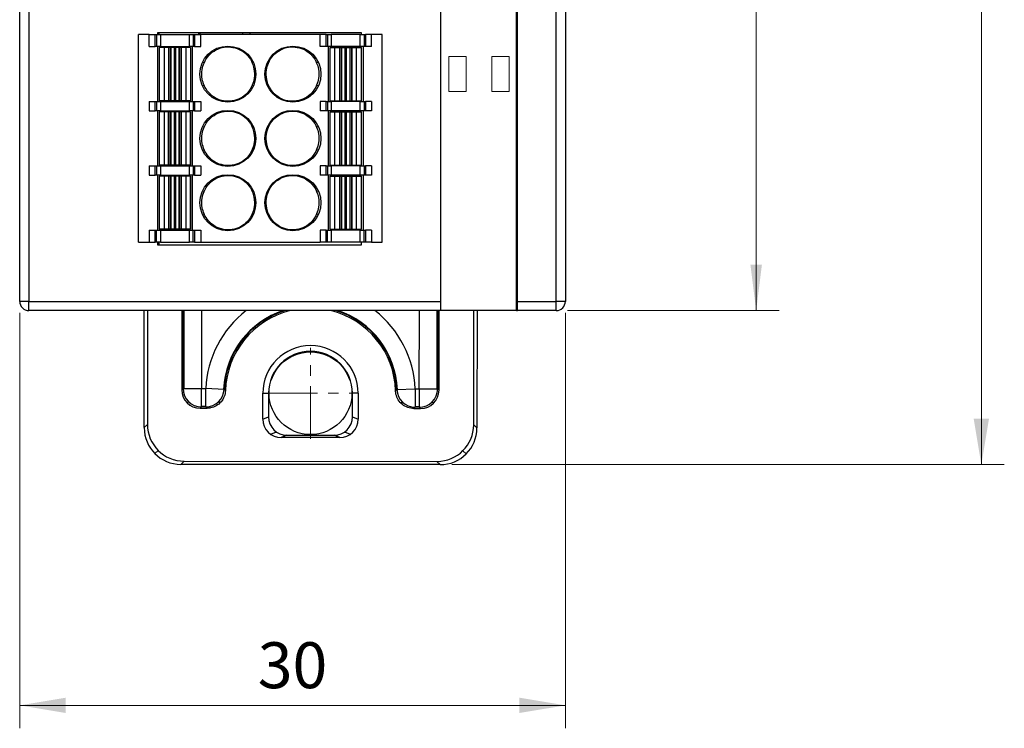
# Model space of a CAD drawing. Units: millimetres. Extents: x 1537 to 2908, y 3850 to 4375.
# Drawn here: x 1952 to 2005, y 4066 to 4105 of the extents above; entities that cross this region are included whole.
import ezdxf

# ---------------------------------------------------------------- set-up
doc = ezdxf.new("R2010")
doc.units = ezdxf.units.MM
doc.linetypes.add('CENTER', pattern=[2, 1.25, -0.25, 0.25, -0.25])
doc.layers.get('0').update_dxf_attribs({"lineweight": 18})
for name, color, linetype, lineweight in [('center', 1, 'CENTER', 9), ('DWG', 7, 'Continuous', 30), ('MECHANICAL1', 6, 'Continuous', 18), ('尺寸线层', 3, 'Continuous', 18)]:
    doc.layers.add(name, color=color, linetype=linetype, lineweight=lineweight)
doc.styles.add('标准', font='txt')
doc.dimstyles.get("Standard").update_dxf_attribs({"dimtxt": 0.18, "dimasz": 0.18, "dimexe": 0.18, "dimexo": 0.0625, "dimgap": 0.09, "dimtad": 0, "dimtih": 1, "dimtoh": 1, "dimdec": 0, "dimzin": 0, "dimdsep": 46, "dimtxsty": 'Standard', "dimcen": 0.09, "dimdle": 0.36, "dimadec": 0, "dimazin": 0, "dimtfac": 1, "dimtdec": 4, "dimtofl": 0, "dimtmove": 0, "dimatfit": 3, "dimfxl": 0, "dimtolj": 1, "dimarcsym": 0})
doc.dimstyles.new('标准', dxfattribs={"dimtxt": 25, "dimasz": 4, "dimexe": 2, "dimexo": 0, "dimtad": 1, "dimdec": 0, "dimdsep": 46, "dimtxsty": '标准', "dimblk": '_CAXARROW', "dimcen": 0, "dimdle": 8, "dimazin": 2, "dimtfac": 0.707107, "dimtdec": 3, "dimtmove": 2, "dimatfit": 3, "dimfxl": 0, "dimfrac": 2, "dimtolj": 1, "dimarcsym": 0})

# ---------------------------------------------------------------- blocks, each defined once
blk = doc.blocks.new('*X14')
at = {"layer": '尺寸线层', "linetype": 'Continuous'}
for points in [[(2004.029, 4215.807), (2004.446, 4213.307), (2003.613, 4213.307)], [(2004.029, 4080.519), (2004.446, 4083.019), (2003.613, 4083.019)]]:
    blk.add_hatch(color=0, dxfattribs=at).paths.add_polyline_path(points, flags=0)
at = {"layer": '尺寸线层', "color": 0, "linetype": 'Continuous'}
for p, q in [((1975.014, 4215.807), (2005.279, 4215.807)), ((2004.029, 4215.807), (2004.029, 4080.519)), ((1975.202, 4080.519), (2005.279, 4080.519))]:
    blk.add_line(p, q, dxfattribs=at)
at = {"layer": '尺寸线层', "color": 0, "insert": (2002.161, 4148.163), "char_height": 2.5, "width": 9.46927, "attachment_point": 5, "rotation": 90}
blk.add_mtext('135', dxfattribs=at)
blk = doc.blocks.new('*X15')
at = {"layer": '尺寸线层', "linetype": 'Continuous'}
for points in [[(1951.688, 4067.413), (1954.188, 4067.83), (1954.188, 4066.997)], [(1981.388, 4067.413), (1978.888, 4067.83), (1978.888, 4066.997)]]:
    blk.add_hatch(color=0, dxfattribs=at).paths.add_polyline_path(points, flags=0)
at = {"layer": '尺寸线层', "color": 0, "linetype": 'Continuous'}
for p, q in [((1951.688, 4088.782), (1951.688, 4066.163)), ((1981.388, 4088.782), (1981.388, 4066.163)), ((1951.688, 4067.413), (1981.388, 4067.413))]:
    blk.add_line(p, q, dxfattribs=at)
at = {"layer": '尺寸线层', "color": 0, "insert": (1966.538, 4069.274), "char_height": 2.5, "width": 6.36872, "attachment_point": 5}
blk.add_mtext('30', dxfattribs=at)
blk = doc.blocks.new('*X17')
at = {"layer": '尺寸线层'}
for points in [[(1991.774, 4200.01), (1992.086, 4197.51), (1991.461, 4197.51)], [(1991.774, 4088.907), (1992.086, 4091.407), (1991.461, 4091.407)]]:
    blk.add_hatch(color=0, dxfattribs=at).paths.add_polyline_path(points, flags=0)
at = {"layer": '尺寸线层', "color": 0}
for p, q in [((1981.513, 4200.01), (1993.024, 4200.01)), ((1991.774, 4200.01), (1991.774, 4088.907)), ((1981.513, 4088.907), (1993.024, 4088.907))]:
    blk.add_line(p, q, dxfattribs=at)
at = {"layer": '尺寸线层', "color": 0, "insert": (1989.906, 4144.459), "char_height": 2.5, "width": 9.90503, "attachment_point": 5, "rotation": 90, "line_spacing_factor": 1.15057, "style": '标准'}
blk.add_mtext('\\T1.1;111', dxfattribs=at)
blk = doc.blocks.new('_CAXARROW')
blk.add_hatch(color=0).paths.add_polyline_path([(0, 0), (-1, 0.125), (-1, -0.125)], flags=0)

msp = doc.modelspace()

# ---------------------------------------------------------------- linework, layer by layer
at = {"layer": 'center', "color": 1, "linetype": 'CENTER', "ltscale": 2.289776}
for p, q in [((1967.516, 4081.928), (1967.516, 4086.886)), ((1965.037, 4084.407), (1969.995, 4084.407))]:
    msp.add_line(p, q, dxfattribs=at)
at = {"layer": 'DWG'}
for p, q in [((1951.688, 4089.407), (1951.688, 4199.51)), ((1952.188, 4199.51), (1952.188, 4089.407)), ((1974.588, 4199.969), (1974.588, 4088.907)), ((1974.588, 4199.51), (1974.588, 4089.407)), ((1978.737, 4088.907), (1978.737, 4199.969)), ((1978.788, 4089.407), (1978.788, 4199.51)), ((1980.888, 4089.407), (1980.888, 4199.51)), ((1981.388, 4199.51), (1981.388, 4089.407)), ((1958.738, 4103.933), (1958.163, 4103.933)), ((1958.163, 4092.633), (1958.163, 4103.933)), ((1958.738, 4103.283), (1958.738, 4103.933)), ((1958.738, 4103.933), (1959.066, 4103.933)), ((1959.066, 4103.283), (1959.066, 4103.933)), ((1959.066, 4103.933), (1959.348, 4103.933)), ((1959.138, 4103.933), (1959.138, 4103.283)), ((1959.188, 4104.033), (1959.188, 4103.933)), ((1970.288, 4104.033), (1959.188, 4104.033)), ((1959.288, 4103.935), (1959.288, 4104.034)), ((1959.348, 4103.933), (1959.348, 4103.283)), ((1959.348, 4103.933), (1960.927, 4103.933)), ((1960.927, 4103.283), (1960.927, 4103.933)), ((1960.927, 4103.933), (1961.209, 4103.933)), ((1961.138, 4103.933), (1961.138, 4103.283)), ((1961.209, 4103.933), (1961.209, 4103.283)), ((1961.209, 4103.933), (1961.538, 4103.933)), ((1961.416, 4104.034), (1961.416, 4103.934)), ((1961.5, 4104.034), (1961.5, 4103.934)), ((1961.538, 4103.283), (1961.538, 4103.933)), ((1968.038, 4103.933), (1961.538, 4103.933)), ((1963.836, 4103.934), (1963.836, 4104.034)), ((1964.237, 4103.934), (1964.237, 4104.034)), ((1968.038, 4103.283), (1968.038, 4103.933)), ((1968.366, 4103.933), (1968.038, 4103.933)), ((1968.366, 4103.283), (1968.366, 4103.933)), ((1968.366, 4103.933), (1968.648, 4103.933)), ((1968.438, 4103.933), (1968.438, 4103.283)), ((1968.648, 4103.933), (1968.648, 4103.283)), ((1970.227, 4103.933), (1968.648, 4103.933)), ((1970.227, 4103.283), (1970.227, 4103.933)), ((1970.227, 4103.933), (1970.509, 4103.933)), ((1970.288, 4103.933), (1970.288, 4104.033)), ((1970.438, 4103.933), (1970.438, 4103.283)), ((1970.509, 4103.933), (1970.509, 4103.283)), ((1970.838, 4103.933), (1970.509, 4103.933)), ((1970.838, 4103.283), (1970.838, 4103.933)), ((1971.413, 4103.933), (1970.838, 4103.933)), ((1971.413, 4092.633), (1971.413, 4103.933)), ((1958.738, 4103.283), (1959.066, 4103.283)), ((1959.348, 4103.283), (1959.066, 4103.283)), ((1959.183, 4103.283), (1959.183, 4100.283)), ((1959.287, 4103.233), (1959.287, 4100.333)), ((1959.547, 4103.233), (1959.287, 4103.233)), ((1959.348, 4103.283), (1960.927, 4103.283)), ((1959.547, 4103.233), (1959.547, 4100.333)), ((1959.549, 4103.233), (1959.547, 4103.233)), ((1959.549, 4103.233), (1959.549, 4100.333)), ((1959.808, 4103.233), (1959.549, 4103.233)), ((1959.787, 4103.233), (1959.787, 4100.333)), ((1959.808, 4103.233), (1959.808, 4100.333)), ((1959.905, 4103.233), (1959.808, 4103.233)), ((1959.905, 4103.233), (1959.905, 4100.333)), ((1960.104, 4103.233), (1959.905, 4103.233)), ((1959.921, 4100.333), (1959.921, 4103.233)), ((1960.104, 4103.233), (1960.104, 4100.333)), ((1960.171, 4103.233), (1960.104, 4103.233)), ((1960.171, 4103.233), (1960.171, 4100.333)), ((1960.37, 4103.233), (1960.171, 4103.233)), ((1960.354, 4103.233), (1960.354, 4100.333)), ((1960.37, 4103.233), (1960.37, 4100.333)), ((1960.467, 4103.233), (1960.37, 4103.233)), ((1960.467, 4103.233), (1960.467, 4100.333)), ((1960.726, 4103.233), (1960.467, 4103.233)), ((1960.487, 4100.333), (1960.487, 4103.233)), ((1960.726, 4103.233), (1960.726, 4100.333)), ((1960.727, 4103.233), (1960.726, 4103.233)), ((1960.727, 4103.233), (1960.727, 4100.333)), ((1960.987, 4103.233), (1960.727, 4103.233)), ((1961.209, 4103.283), (1960.927, 4103.283)), ((1960.987, 4103.233), (1960.987, 4103.233)), ((1960.987, 4103.233), (1960.987, 4100.333)), ((1960.987, 4103.233), (1960.987, 4100.333)), ((1961.093, 4100.283), (1961.093, 4103.283)), ((1961.209, 4103.283), (1961.538, 4103.283)), ((1968.366, 4103.283), (1968.038, 4103.283)), ((1968.648, 4103.283), (1968.366, 4103.283)), ((1968.483, 4103.283), (1968.483, 4100.283)), ((1968.588, 4100.333), (1968.588, 4103.233)), ((1968.588, 4103.233), (1968.848, 4103.233)), ((1968.588, 4100.333), (1968.588, 4103.233)), ((1968.588, 4103.233), (1968.588, 4103.233)), ((1970.227, 4103.283), (1968.648, 4103.283)), ((1968.848, 4100.333), (1968.848, 4103.233)), ((1968.848, 4103.233), (1968.849, 4103.233)), ((1968.849, 4100.333), (1968.849, 4103.233)), ((1968.849, 4103.233), (1969.108, 4103.233)), ((1969.088, 4103.233), (1969.088, 4100.333)), ((1969.108, 4100.333), (1969.108, 4103.233)), ((1969.108, 4103.233), (1969.205, 4103.233)), ((1969.205, 4100.333), (1969.205, 4103.233)), ((1969.205, 4103.233), (1969.404, 4103.233)), ((1969.221, 4100.333), (1969.221, 4103.233)), ((1969.404, 4100.333), (1969.404, 4103.233)), ((1969.404, 4103.233), (1969.471, 4103.233)), ((1969.471, 4100.333), (1969.471, 4103.233)), ((1969.471, 4103.233), (1969.67, 4103.233)), ((1969.654, 4103.233), (1969.654, 4100.333)), ((1969.67, 4100.333), (1969.67, 4103.233)), ((1969.67, 4103.233), (1969.767, 4103.233)), ((1969.767, 4100.333), (1969.767, 4103.233)), ((1969.767, 4103.233), (1970.026, 4103.233)), ((1969.788, 4100.333), (1969.788, 4103.233)), ((1970.026, 4100.333), (1970.026, 4103.233)), ((1970.026, 4103.233), (1970.028, 4103.233)), ((1970.028, 4103.233), (1970.288, 4103.233)), ((1970.028, 4100.333), (1970.028, 4103.233)), ((1970.509, 4103.283), (1970.227, 4103.283)), ((1970.288, 4100.333), (1970.288, 4103.233)), ((1970.393, 4100.283), (1970.393, 4103.283)), ((1970.838, 4103.283), (1970.509, 4103.283)), ((1971.425, 4102.884), (1971.413, 4102.884)), ((1971.425, 4102.357), (1971.413, 4102.357)), ((1971.413, 4102.274), (1971.425, 4102.274)), ((1971.413, 4102.073), (1971.425, 4102.073)), ((1971.413, 4101.984), (1971.425, 4101.984)), ((1959.547, 4100.333), (1959.287, 4100.333)), ((1959.549, 4100.333), (1959.547, 4100.333)), ((1959.808, 4100.333), (1959.549, 4100.333)), ((1959.905, 4100.333), (1959.808, 4100.333)), ((1960.104, 4100.333), (1959.905, 4100.333)), ((1960.171, 4100.333), (1960.104, 4100.333)), ((1960.37, 4100.333), (1960.171, 4100.333)), ((1960.467, 4100.333), (1960.37, 4100.333)), ((1960.726, 4100.333), (1960.467, 4100.333)), ((1960.727, 4100.333), (1960.726, 4100.333)), ((1960.987, 4100.333), (1960.727, 4100.333)), ((1960.987, 4100.333), (1960.987, 4100.333)), ((1968.588, 4100.333), (1968.848, 4100.333)), ((1968.588, 4100.333), (1968.588, 4100.333)), ((1968.848, 4100.333), (1968.849, 4100.333)), ((1968.849, 4100.333), (1969.108, 4100.333)), ((1969.108, 4100.333), (1969.205, 4100.333)), ((1969.205, 4100.333), (1969.404, 4100.333)), ((1969.404, 4100.333), (1969.471, 4100.333)), ((1969.471, 4100.333), (1969.67, 4100.333)), ((1969.67, 4100.333), (1969.767, 4100.333)), ((1969.767, 4100.333), (1970.026, 4100.333)), ((1970.026, 4100.333), (1970.028, 4100.333)), ((1970.028, 4100.333), (1970.288, 4100.333)), ((1971.413, 4100.774), (1971.425, 4100.774)), ((1971.413, 4100.683), (1971.425, 4100.683)), ((1958.738, 4100.283), (1958.738, 4099.783)), ((1958.738, 4100.283), (1959.066, 4100.283)), ((1958.738, 4099.783), (1959.066, 4099.783)), ((1959.066, 4099.783), (1959.066, 4100.283)), ((1959.066, 4100.283), (1959.348, 4100.283)), ((1959.348, 4099.783), (1959.066, 4099.783)), ((1959.138, 4100.283), (1959.138, 4099.783)), ((1959.183, 4099.783), (1959.183, 4096.783)), ((1959.348, 4100.283), (1959.348, 4099.783)), ((1959.348, 4100.283), (1960.927, 4100.283)), ((1959.348, 4099.783), (1960.927, 4099.783)), ((1960.927, 4099.783), (1960.927, 4100.283)), ((1960.927, 4100.283), (1961.209, 4100.283)), ((1961.209, 4099.783), (1960.927, 4099.783)), ((1961.093, 4096.783), (1961.093, 4099.783)), ((1961.138, 4100.283), (1961.138, 4099.783)), ((1961.209, 4100.283), (1961.209, 4099.783)), ((1961.209, 4100.283), (1961.538, 4100.283)), ((1961.209, 4099.783), (1961.538, 4099.783)), ((1961.538, 4100.283), (1961.538, 4099.783)), ((1968.366, 4100.283), (1968.038, 4100.283)), ((1968.038, 4100.283), (1968.038, 4099.783)), ((1968.366, 4099.783), (1968.038, 4099.783)), ((1968.366, 4099.783), (1968.366, 4100.283)), ((1968.366, 4100.283), (1968.648, 4100.283)), ((1968.648, 4099.783), (1968.366, 4099.783)), ((1968.438, 4100.283), (1968.438, 4099.783)), ((1968.483, 4099.783), (1968.483, 4096.783)), ((1968.648, 4100.283), (1968.648, 4099.783)), ((1970.227, 4100.283), (1968.648, 4100.283)), ((1970.227, 4099.783), (1968.648, 4099.783)), ((1970.227, 4099.783), (1970.227, 4100.283)), ((1970.227, 4100.283), (1970.509, 4100.283)), ((1970.509, 4099.783), (1970.227, 4099.783)), ((1970.393, 4096.783), (1970.393, 4099.783)), ((1970.438, 4100.283), (1970.438, 4099.783)), ((1970.509, 4100.283), (1970.509, 4099.783)), ((1970.838, 4100.283), (1970.509, 4100.283)), ((1970.838, 4099.783), (1970.509, 4099.783)), ((1970.838, 4100.283), (1970.838, 4099.783)), ((1959.287, 4099.733), (1959.287, 4096.833)), ((1959.547, 4099.733), (1959.287, 4099.733)), ((1959.547, 4099.733), (1959.547, 4096.833)), ((1959.549, 4099.733), (1959.547, 4099.733)), ((1959.549, 4099.733), (1959.549, 4096.833)), ((1959.808, 4099.733), (1959.549, 4099.733)), ((1959.787, 4096.833), (1959.787, 4099.733)), ((1959.808, 4099.733), (1959.808, 4096.833)), ((1959.905, 4099.733), (1959.808, 4099.733)), ((1959.905, 4099.733), (1959.905, 4096.833)), ((1960.104, 4099.733), (1959.905, 4099.733)), ((1959.921, 4096.833), (1959.921, 4099.733)), ((1960.104, 4099.733), (1960.104, 4096.833)), ((1960.171, 4099.733), (1960.104, 4099.733)), ((1960.171, 4099.733), (1960.171, 4096.833)), ((1960.37, 4099.733), (1960.171, 4099.733)), ((1960.354, 4099.733), (1960.354, 4096.833)), ((1960.37, 4099.733), (1960.37, 4096.833)), ((1960.467, 4099.733), (1960.37, 4099.733)), ((1960.467, 4099.733), (1960.467, 4096.833)), ((1960.726, 4099.733), (1960.467, 4099.733)), ((1960.487, 4096.833), (1960.487, 4099.733)), ((1960.726, 4099.733), (1960.726, 4096.833)), ((1960.727, 4099.733), (1960.726, 4099.733)), ((1960.727, 4099.733), (1960.727, 4096.833)), ((1960.987, 4099.733), (1960.727, 4099.733)), ((1960.987, 4096.833), (1960.987, 4099.733)), ((1960.987, 4099.733), (1960.987, 4099.733)), ((1960.987, 4099.733), (1960.987, 4096.833)), ((1968.588, 4096.833), (1968.588, 4099.733)), ((1968.588, 4099.733), (1968.848, 4099.733)), ((1968.588, 4096.833), (1968.588, 4099.733)), ((1968.588, 4099.733), (1968.588, 4099.733)), ((1968.848, 4096.833), (1968.848, 4099.733)), ((1968.848, 4099.733), (1968.849, 4099.733)), ((1968.849, 4096.833), (1968.849, 4099.733)), ((1968.849, 4099.733), (1969.108, 4099.733)), ((1969.088, 4099.733), (1969.088, 4096.833)), ((1969.108, 4096.833), (1969.108, 4099.733)), ((1969.108, 4099.733), (1969.205, 4099.733)), ((1969.205, 4096.833), (1969.205, 4099.733)), ((1969.205, 4099.733), (1969.404, 4099.733)), ((1969.221, 4096.833), (1969.221, 4099.733)), ((1969.404, 4096.833), (1969.404, 4099.733)), ((1969.404, 4099.733), (1969.471, 4099.733)), ((1969.471, 4096.833), (1969.471, 4099.733)), ((1969.471, 4099.733), (1969.67, 4099.733)), ((1969.654, 4099.733), (1969.654, 4096.833)), ((1969.67, 4096.833), (1969.67, 4099.733)), ((1969.67, 4099.733), (1969.767, 4099.733)), ((1969.767, 4096.833), (1969.767, 4099.733)), ((1969.767, 4099.733), (1970.026, 4099.733)), ((1969.788, 4096.833), (1969.788, 4099.733)), ((1970.026, 4096.833), (1970.026, 4099.733)), ((1970.026, 4099.733), (1970.028, 4099.733)), ((1970.028, 4096.833), (1970.028, 4099.733)), ((1970.028, 4099.733), (1970.288, 4099.733)), ((1970.288, 4096.833), (1970.288, 4099.733)), ((1958.738, 4096.783), (1958.738, 4096.283)), ((1958.738, 4096.783), (1959.066, 4096.783)), ((1959.066, 4096.283), (1959.066, 4096.783)), ((1959.066, 4096.783), (1959.348, 4096.783)), ((1959.138, 4096.783), (1959.138, 4096.283)), ((1959.547, 4096.833), (1959.287, 4096.833)), ((1959.348, 4096.783), (1959.348, 4096.283)), ((1959.348, 4096.783), (1960.927, 4096.783)), ((1959.549, 4096.833), (1959.547, 4096.833)), ((1959.808, 4096.833), (1959.549, 4096.833)), ((1959.905, 4096.833), (1959.808, 4096.833)), ((1960.104, 4096.833), (1959.905, 4096.833)), ((1960.171, 4096.833), (1960.104, 4096.833)), ((1960.37, 4096.833), (1960.171, 4096.833)), ((1960.467, 4096.833), (1960.37, 4096.833)), ((1960.726, 4096.833), (1960.467, 4096.833)), ((1960.727, 4096.833), (1960.726, 4096.833)), ((1960.987, 4096.833), (1960.727, 4096.833)), ((1960.927, 4096.283), (1960.927, 4096.783)), ((1960.927, 4096.783), (1961.209, 4096.783)), ((1960.987, 4096.833), (1960.987, 4096.833)), ((1961.138, 4096.783), (1961.138, 4096.283)), ((1961.209, 4096.783), (1961.209, 4096.283)), ((1961.209, 4096.783), (1961.538, 4096.783)), ((1961.538, 4096.783), (1961.538, 4096.283)), ((1968.038, 4096.783), (1968.038, 4096.283)), ((1968.366, 4096.783), (1968.038, 4096.783)), ((1968.366, 4096.283), (1968.366, 4096.783)), ((1968.366, 4096.783), (1968.648, 4096.783)), ((1968.438, 4096.783), (1968.438, 4096.283)), ((1968.588, 4096.833), (1968.848, 4096.833)), ((1968.588, 4096.833), (1968.588, 4096.833)), ((1968.648, 4096.783), (1968.648, 4096.283)), ((1970.227, 4096.783), (1968.648, 4096.783)), ((1968.848, 4096.833), (1968.849, 4096.833)), ((1968.849, 4096.833), (1969.108, 4096.833)), ((1969.108, 4096.833), (1969.205, 4096.833)), ((1969.205, 4096.833), (1969.404, 4096.833)), ((1969.404, 4096.833), (1969.471, 4096.833)), ((1969.471, 4096.833), (1969.67, 4096.833)), ((1969.67, 4096.833), (1969.767, 4096.833)), ((1969.767, 4096.833), (1970.026, 4096.833)), ((1970.026, 4096.833), (1970.028, 4096.833)), ((1970.028, 4096.833), (1970.288, 4096.833)), ((1970.227, 4096.283), (1970.227, 4096.783)), ((1970.227, 4096.783), (1970.509, 4096.783)), ((1970.438, 4096.783), (1970.438, 4096.283)), ((1970.509, 4096.783), (1970.509, 4096.283)), ((1970.838, 4096.783), (1970.509, 4096.783)), ((1970.838, 4096.783), (1970.838, 4096.283)), ((1958.738, 4096.283), (1959.066, 4096.283)), ((1959.348, 4096.283), (1959.066, 4096.283)), ((1959.183, 4096.283), (1959.183, 4093.283)), ((1959.287, 4096.233), (1959.287, 4093.333)), ((1959.547, 4096.233), (1959.287, 4096.233)), ((1959.348, 4096.283), (1960.927, 4096.283)), ((1959.547, 4096.233), (1959.547, 4093.333)), ((1959.549, 4096.233), (1959.547, 4096.233)), ((1959.549, 4096.233), (1959.549, 4093.333)), ((1959.808, 4096.233), (1959.549, 4096.233)), ((1959.787, 4096.233), (1959.787, 4093.333)), ((1959.808, 4096.233), (1959.808, 4093.333)), ((1959.905, 4096.233), (1959.808, 4096.233)), ((1959.905, 4096.233), (1959.905, 4093.333)), ((1960.104, 4096.233), (1959.905, 4096.233)), ((1959.921, 4093.333), (1959.921, 4096.233)), ((1960.104, 4096.233), (1960.104, 4093.333)), ((1960.171, 4096.233), (1960.104, 4096.233)), ((1960.171, 4096.233), (1960.171, 4093.333)), ((1960.37, 4096.233), (1960.171, 4096.233)), ((1960.354, 4096.233), (1960.354, 4093.333)), ((1960.37, 4096.233), (1960.37, 4093.333)), ((1960.467, 4096.233), (1960.37, 4096.233)), ((1960.467, 4096.233), (1960.467, 4093.333)), ((1960.726, 4096.233), (1960.467, 4096.233)), ((1960.487, 4093.333), (1960.487, 4096.233)), ((1960.726, 4096.233), (1960.726, 4093.333)), ((1960.727, 4096.233), (1960.726, 4096.233)), ((1960.727, 4096.233), (1960.727, 4093.333)), ((1960.987, 4096.233), (1960.727, 4096.233)), ((1961.209, 4096.283), (1960.927, 4096.283)), ((1960.987, 4096.233), (1960.987, 4093.333)), ((1960.987, 4093.333), (1960.987, 4096.233)), ((1960.987, 4096.233), (1960.987, 4096.233)), ((1961.093, 4093.283), (1961.093, 4096.283)), ((1961.209, 4096.283), (1961.538, 4096.283)), ((1968.366, 4096.283), (1968.038, 4096.283)), ((1968.648, 4096.283), (1968.366, 4096.283)), ((1968.483, 4096.283), (1968.483, 4093.283)), ((1968.588, 4093.333), (1968.588, 4096.233)), ((1968.588, 4096.233), (1968.848, 4096.233)), ((1968.588, 4093.333), (1968.588, 4096.233)), ((1968.588, 4096.233), (1968.588, 4096.233)), ((1970.227, 4096.283), (1968.648, 4096.283)), ((1968.848, 4093.333), (1968.848, 4096.233)), ((1968.848, 4096.233), (1968.849, 4096.233)), ((1968.849, 4093.333), (1968.849, 4096.233)), ((1968.849, 4096.233), (1969.108, 4096.233)), ((1969.088, 4096.233), (1969.088, 4093.333)), ((1969.108, 4093.333), (1969.108, 4096.233)), ((1969.108, 4096.233), (1969.205, 4096.233)), ((1969.205, 4093.333), (1969.205, 4096.233)), ((1969.205, 4096.233), (1969.404, 4096.233)), ((1969.221, 4093.333), (1969.221, 4096.233)), ((1969.404, 4093.333), (1969.404, 4096.233)), ((1969.404, 4096.233), (1969.471, 4096.233)), ((1969.471, 4093.333), (1969.471, 4096.233)), ((1969.471, 4096.233), (1969.67, 4096.233)), ((1969.654, 4096.233), (1969.654, 4093.333)), ((1969.67, 4093.333), (1969.67, 4096.233)), ((1969.67, 4096.233), (1969.767, 4096.233)), ((1969.767, 4093.333), (1969.767, 4096.233)), ((1969.767, 4096.233), (1970.026, 4096.233)), ((1969.788, 4093.333), (1969.788, 4096.233)), ((1970.026, 4093.333), (1970.026, 4096.233)), ((1970.026, 4096.233), (1970.028, 4096.233)), ((1970.028, 4096.233), (1970.288, 4096.233)), ((1970.028, 4093.333), (1970.028, 4096.233)), ((1970.509, 4096.283), (1970.227, 4096.283)), ((1970.288, 4093.333), (1970.288, 4096.233)), ((1970.393, 4093.283), (1970.393, 4096.283)), ((1970.838, 4096.283), (1970.509, 4096.283)), ((1971.425, 4095.383), (1971.413, 4095.383)), ((1958.738, 4093.283), (1958.738, 4092.633)), ((1958.738, 4093.283), (1959.066, 4093.283)), ((1959.066, 4092.633), (1959.066, 4093.283)), ((1959.066, 4093.283), (1959.348, 4093.283)), ((1959.138, 4092.633), (1959.138, 4093.283)), ((1959.547, 4093.333), (1959.287, 4093.333)), ((1959.348, 4093.283), (1959.348, 4092.633)), ((1959.348, 4093.283), (1960.927, 4093.283)), ((1959.549, 4093.333), (1959.547, 4093.333)), ((1959.808, 4093.333), (1959.549, 4093.333)), ((1959.905, 4093.333), (1959.808, 4093.333)), ((1960.104, 4093.333), (1959.905, 4093.333)), ((1960.171, 4093.333), (1960.104, 4093.333)), ((1960.37, 4093.333), (1960.171, 4093.333)), ((1960.467, 4093.333), (1960.37, 4093.333)), ((1960.726, 4093.333), (1960.467, 4093.333)), ((1960.727, 4093.333), (1960.726, 4093.333)), ((1960.987, 4093.333), (1960.727, 4093.333)), ((1960.927, 4092.633), (1960.927, 4093.283)), ((1960.927, 4093.283), (1961.209, 4093.283)), ((1960.987, 4093.333), (1960.987, 4093.333)), ((1961.138, 4092.633), (1961.138, 4093.283)), ((1961.209, 4093.283), (1961.209, 4092.633)), ((1961.209, 4093.283), (1961.538, 4093.283)), ((1961.538, 4093.283), (1961.538, 4092.633)), ((1968.366, 4093.283), (1968.038, 4093.283)), ((1968.038, 4093.283), (1968.038, 4092.633)), ((1968.366, 4092.633), (1968.366, 4093.283)), ((1968.366, 4093.283), (1968.648, 4093.283)), ((1968.438, 4092.633), (1968.438, 4093.283)), ((1968.588, 4093.333), (1968.848, 4093.333)), ((1968.588, 4093.333), (1968.588, 4093.333)), ((1968.648, 4093.283), (1968.648, 4092.633)), ((1970.227, 4093.283), (1968.648, 4093.283)), ((1968.848, 4093.333), (1968.849, 4093.333)), ((1968.849, 4093.333), (1969.108, 4093.333)), ((1969.108, 4093.333), (1969.205, 4093.333)), ((1969.205, 4093.333), (1969.404, 4093.333)), ((1969.404, 4093.333), (1969.471, 4093.333)), ((1969.471, 4093.333), (1969.67, 4093.333)), ((1969.67, 4093.333), (1969.767, 4093.333)), ((1969.767, 4093.333), (1970.026, 4093.333)), ((1970.026, 4093.333), (1970.028, 4093.333)), ((1970.028, 4093.333), (1970.288, 4093.333)), ((1970.227, 4092.633), (1970.227, 4093.283)), ((1970.227, 4093.283), (1970.509, 4093.283)), ((1970.438, 4092.633), (1970.438, 4093.283)), ((1970.509, 4093.283), (1970.509, 4092.633)), ((1970.838, 4093.283), (1970.509, 4093.283)), ((1970.838, 4093.283), (1970.838, 4092.633)), ((1958.163, 4092.633), (1958.738, 4092.633)), ((1958.738, 4092.633), (1959.066, 4092.633)), ((1959.348, 4092.633), (1959.066, 4092.633)), ((1959.188, 4092.634), (1959.188, 4092.483)), ((1959.188, 4092.483), (1970.288, 4092.483)), ((1959.288, 4092.484), (1959.288, 4092.634)), ((1959.348, 4092.633), (1960.927, 4092.633)), ((1961.209, 4092.633), (1960.927, 4092.633)), ((1961.209, 4092.633), (1961.538, 4092.633)), ((1961.538, 4092.633), (1968.038, 4092.633)), ((1968.366, 4092.633), (1968.038, 4092.633)), ((1968.648, 4092.633), (1968.366, 4092.633)), ((1970.227, 4092.633), (1968.648, 4092.633)), ((1970.509, 4092.633), (1970.227, 4092.633)), ((1970.288, 4092.483), (1970.288, 4092.634)), ((1970.838, 4092.633), (1970.509, 4092.633)), ((1970.838, 4092.633), (1971.413, 4092.633)), ((1952.188, 4089.407), (1951.688, 4089.407)), ((1952.188, 4089.407), (1974.588, 4089.407)), ((1952.188, 4088.907), (1952.188, 4089.407)), ((1974.588, 4089.407), (1974.588, 4088.918)), ((1978.788, 4088.949), (1978.788, 4089.409)), ((1978.788, 4088.918), (1978.788, 4089.407)), ((1978.788, 4089.407), (1980.888, 4089.407)), ((1980.888, 4088.907), (1980.888, 4089.407)), ((1981.388, 4089.407), (1980.888, 4089.407)), ((1974.587, 4088.907), (1952.188, 4088.907)), ((1958.463, 4082.535), (1958.469, 4088.907)), ((1958.647, 4088.908), (1958.64, 4082.712)), ((1960.511, 4088.907), (1960.506, 4084.589)), ((1960.579, 4084.662), (1960.584, 4088.907)), ((1960.617, 4088.908), (1960.613, 4084.662)), ((1961.583, 4088.907), (1961.578, 4084.661)), ((1973.439, 4084.648), (1973.444, 4088.908)), ((1974.405, 4084.647), (1974.409, 4088.907)), ((1974.443, 4088.908), (1974.439, 4084.647)), ((1974.511, 4084.574), (1974.516, 4088.907)), ((1978.737, 4088.907), (1974.588, 4088.907)), ((1976.401, 4082.693), (1976.407, 4088.908)), ((1976.585, 4088.908), (1976.578, 4082.516)), ((1978.737, 4088.949), (1978.788, 4088.949)), ((1978.737, 4088.918), (1978.788, 4088.918)), ((1980.888, 4088.907), (1978.737, 4088.907)), ((1960.506, 4084.589), (1960.579, 4084.662)), ((1960.579, 4084.662), (1961.578, 4084.661)), ((1961.577, 4083.661), (1961.578, 4084.661)), ((1961.578, 4084.661), (1961.817, 4084.66)), ((1961.816, 4083.661), (1961.817, 4084.66)), ((1962.816, 4084.616), (1961.817, 4084.66)), ((1964.921, 4082.997), (1964.921, 4084.407)), ((1964.921, 4084.407), (1965.232, 4084.407)), ((1965.232, 4084.407), (1965.232, 4083.121)), ((1970.11, 4084.407), (1969.799, 4084.407)), ((1969.799, 4083.121), (1969.799, 4084.407)), ((1970.11, 4084.407), (1970.11, 4082.997)), ((1972.216, 4084.606), (1973.215, 4084.648)), ((1973.215, 4084.648), (1973.213, 4083.649)), ((1973.215, 4084.648), (1973.439, 4084.648)), ((1973.439, 4084.648), (1973.438, 4083.649)), ((1973.439, 4084.648), (1974.439, 4084.647)), ((1974.439, 4084.647), (1974.511, 4084.574)), ((1960.871, 4083.955), (1960.798, 4083.882)), ((1961.577, 4083.695), (1961.816, 4083.695)), ((1962.605, 4083.892), (1962.527, 4083.958)), ((1972.425, 4083.882), (1972.503, 4083.947)), ((1974.218, 4083.868), (1974.145, 4083.941)), ((1961.577, 4083.661), (1961.505, 4083.589)), ((1961.505, 4083.589), (1961.886, 4083.588)), ((1961.816, 4083.661), (1961.577, 4083.661)), ((1973.143, 4083.576), (1973.511, 4083.576)), ((1973.438, 4083.649), (1973.213, 4083.649)), ((1973.214, 4083.683), (1973.438, 4083.682)), ((1973.511, 4083.576), (1973.438, 4083.649)), ((1958.463, 4082.535), (1958.64, 4082.712)), ((1964.921, 4082.997), (1965.232, 4083.121)), ((1969.799, 4083.121), (1970.11, 4082.997)), ((1976.401, 4082.693), (1976.578, 4082.516)), ((1965.357, 4082.174), (1965.668, 4082.298)), ((1966.233, 4082.124), (1965.922, 4082)), ((1966.233, 4082.124), (1968.798, 4082.124)), ((1969.109, 4082), (1968.798, 4082.124)), ((1969.363, 4082.298), (1969.674, 4082.174)), ((1969.109, 4082), (1965.922, 4082)), ((1959.224, 4081.298), (1959.046, 4081.121)), ((1975.991, 4081.103), (1975.814, 4081.28)), ((1960.637, 4080.711), (1960.459, 4080.534)), ((1974.577, 4080.519), (1960.459, 4080.534)), ((1960.637, 4080.711), (1974.4, 4080.697)), ((1974.577, 4080.519), (1974.4, 4080.697))]:
    msp.add_line(p, q, dxfattribs=at)
for centre, radius in [((1963.018, 4101.783), 1.525), ((1966.558, 4101.783), 1.525), ((1963.018, 4098.283), 1.525), ((1966.558, 4098.283), 1.525), ((1963.018, 4094.783), 1.525), ((1966.558, 4094.783), 1.525), ((1967.516, 4084.407), 2.254)]:
    msp.add_circle(centre, radius, dxfattribs=at)
for centre, radius, start, end in [((1952.188, 4089.407), 0.5, 180, 270), ((1980.888, 4089.407), 0.5, 270, 0), ((1967.516, 4084.407), 5.704, 127.9144, 177.458), ((1967.516, 4084.407), 4.738, 107.9739, 177.458), ((1967.516, 4084.407), 4.705, 106.9619, 177.458), ((1967.516, 4084.407), 4.632, 103.7111, 178.1655), ((1967.516, 4084.407), 4.632, 1.7137, 76.2894), ((1967.516, 4084.407), 4.705, 2.4211, 73.0403), ((1967.516, 4084.407), 4.738, 2.4211, 71.9491), ((1967.516, 4084.407), 5.704, 2.4211, 52.0851), ((1967.516, 4084.407), 2.594, 0, 180), ((1967.516, 4084.407), 2.284, 0, 180)]:
    msp.add_arc(centre, radius, start, end, dxfattribs=at)
for centre, major_axis, ratio, start_param, end_param in [((1961.507, 4084.589), (-0.709, -0.707), 0.998783, 5.49834, 7.06792), ((1961.578, 4084.661), (-0.706, 0.708), 0.998783, 0.785948, 2.355531), ((1961.817, 4084.66), (-0.723, -0.691), 0.998833, 0.807641, 2.333959), ((1973.215, 4084.648), (-0.722, 0.692), 0.998833, 0.807633, 2.333952), ((1973.439, 4084.648), (-0.708, -0.706), 0.998783, 0.78596, 2.355533), ((1973.511, 4084.577), (0.707, -0.709), 0.998783, 5.498348, 7.067925), ((1960.641, 4082.712), (1.417, 1.414), 0.998783, 2.356801, 3.926384), ((1965.925, 4083), (0.933, 0.372), 0.995592, 2.763341, 4.331096), ((1966.236, 4083.124), (0.933, 0.372), 0.995592, 2.763341, 4.331096), ((1968.795, 4083.124), (-0.933, 0.372), 0.995592, 1.95209, 3.519844), ((1969.106, 4083), (-0.933, 0.372), 0.995592, 1.95209, 3.519844), ((1974.4, 4082.698), (1.414, -1.417), 0.998783, 5.498398, 7.067972), ((1960.464, 4082.535), (1.417, 1.414), 0.998783, 2.356801, 3.926384), ((1974.577, 4082.52), (1.414, -1.417), 0.998783, 5.498398, 7.067972)]:
    msp.add_ellipse(centre, major_axis=major_axis, ratio=ratio, start_param=start_param, end_param=end_param, dxfattribs=at)
for points, knots in [([(1961.725, 4102.388), (1961.788, 4102.542), (1961.88, 4102.686), (1962.1, 4102.925), (1962.229, 4103.024), (1962.508, 4103.172), (1962.662, 4103.223), (1962.976, 4103.272), (1963.139, 4103.269), (1963.451, 4103.211), (1963.604, 4103.154), (1963.879, 4102.996), (1964.006, 4102.892), (1964.207, 4102.657), (1964.287, 4102.526), (1964.344, 4102.388)], [0, 0, 0, 0, 0.501662, 0.501662, 0.976947, 0.976947, 1.452556, 1.452556, 1.932082, 1.932082, 2.408394, 2.408394, 2.887798, 2.887798, 3.338143, 3.338143, 3.338143, 3.338143]), ([(1965.231, 4102.388), (1965.293, 4102.541), (1965.385, 4102.685), (1965.603, 4102.921), (1965.73, 4103.02), (1966.008, 4103.17), (1966.162, 4103.222), (1966.476, 4103.272), (1966.639, 4103.27), (1966.951, 4103.212), (1967.104, 4103.157), (1967.38, 4103), (1967.507, 4102.896), (1967.711, 4102.661), (1967.793, 4102.528), (1967.85, 4102.388)], [0, 0, 0, 0, 0.498128, 0.498128, 0.969783, 0.969783, 1.446859, 1.446859, 1.925818, 1.925818, 2.4023, 2.4023, 2.881193, 2.881193, 3.338223, 3.338223, 3.338223, 3.338223]), ([(1961.725, 4101.179), (1961.68, 4101.285), (1961.647, 4101.396), (1961.596, 4101.678), (1961.594, 4101.856), (1961.641, 4102.15), (1961.676, 4102.272), (1961.725, 4102.388)], [0, 0, 0, 0, 0.343583, 0.343583, 0.864602, 0.864602, 1.240916, 1.240916, 1.240916, 1.240916]), ([(1964.344, 4102.388), (1964.387, 4102.287), (1964.419, 4102.182), (1964.472, 4101.905), (1964.476, 4101.728), (1964.432, 4101.428), (1964.395, 4101.3), (1964.344, 4101.179)], [0, 0, 0, 0, 0.3266, 0.3266, 0.847599, 0.847599, 1.240907, 1.240907, 1.240907, 1.240907]), ([(1965.231, 4101.179), (1965.188, 4101.279), (1965.156, 4101.385), (1965.103, 4101.661), (1965.099, 4101.839), (1965.143, 4102.139), (1965.18, 4102.267), (1965.231, 4102.388)], [0, 0, 0, 0, 0.3266, 0.3266, 0.847599, 0.847599, 1.240907, 1.240907, 1.240907, 1.240907]), ([(1967.85, 4102.388), (1967.895, 4102.282), (1967.928, 4102.171), (1967.979, 4101.888), (1967.981, 4101.711), (1967.934, 4101.417), (1967.899, 4101.295), (1967.85, 4101.179)], [0, 0, 0, 0, 0.343583, 0.343583, 0.864602, 0.864602, 1.240916, 1.240916, 1.240916, 1.240916]), ([(1964.344, 4101.179), (1964.282, 4101.026), (1964.19, 4100.882), (1963.972, 4100.645), (1963.845, 4100.547), (1963.567, 4100.397), (1963.413, 4100.345), (1963.099, 4100.295), (1962.936, 4100.297), (1962.624, 4100.355), (1962.471, 4100.41), (1962.195, 4100.567), (1962.068, 4100.671), (1961.864, 4100.906), (1961.782, 4101.038), (1961.725, 4101.179)], [0, 0, 0, 0, 0.498128, 0.498128, 0.969783, 0.969783, 1.446859, 1.446859, 1.925818, 1.925818, 2.4023, 2.4023, 2.881193, 2.881193, 3.338223, 3.338223, 3.338223, 3.338223]), ([(1967.85, 4101.179), (1967.787, 4101.025), (1967.695, 4100.88), (1967.475, 4100.642), (1967.346, 4100.543), (1967.067, 4100.395), (1966.913, 4100.344), (1966.599, 4100.295), (1966.436, 4100.298), (1966.124, 4100.356), (1965.971, 4100.413), (1965.696, 4100.571), (1965.569, 4100.675), (1965.368, 4100.91), (1965.288, 4101.041), (1965.231, 4101.179)], [0, 0, 0, 0, 0.501662, 0.501662, 0.976947, 0.976947, 1.452556, 1.452556, 1.932082, 1.932082, 2.408394, 2.408394, 2.887798, 2.887798, 3.338143, 3.338143, 3.338143, 3.338143]), ([(1961.725, 4098.888), (1961.788, 4099.042), (1961.88, 4099.186), (1962.1, 4099.425), (1962.229, 4099.524), (1962.508, 4099.672), (1962.662, 4099.723), (1962.976, 4099.772), (1963.139, 4099.769), (1963.451, 4099.711), (1963.604, 4099.654), (1963.879, 4099.496), (1964.006, 4099.392), (1964.207, 4099.157), (1964.287, 4099.026), (1964.344, 4098.888)], [0, 0, 0, 0, 0.501662, 0.501662, 0.976947, 0.976947, 1.452556, 1.452556, 1.932082, 1.932082, 2.408394, 2.408394, 2.887798, 2.887798, 3.338143, 3.338143, 3.338143, 3.338143]), ([(1965.231, 4098.888), (1965.293, 4099.041), (1965.385, 4099.185), (1965.603, 4099.421), (1965.73, 4099.52), (1966.008, 4099.67), (1966.162, 4099.722), (1966.476, 4099.772), (1966.639, 4099.77), (1966.951, 4099.712), (1967.104, 4099.657), (1967.38, 4099.5), (1967.507, 4099.396), (1967.711, 4099.161), (1967.793, 4099.028), (1967.85, 4098.888)], [0, 0, 0, 0, 0.498128, 0.498128, 0.969783, 0.969783, 1.446859, 1.446859, 1.925818, 1.925818, 2.4023, 2.4023, 2.881193, 2.881193, 3.338223, 3.338223, 3.338223, 3.338223]), ([(1961.725, 4097.679), (1961.68, 4097.785), (1961.647, 4097.896), (1961.596, 4098.178), (1961.594, 4098.356), (1961.641, 4098.65), (1961.676, 4098.772), (1961.725, 4098.888)], [0, 0, 0, 0, 0.343583, 0.343583, 0.864602, 0.864602, 1.240916, 1.240916, 1.240916, 1.240916]), ([(1964.344, 4098.888), (1964.387, 4098.787), (1964.419, 4098.682), (1964.472, 4098.405), (1964.476, 4098.228), (1964.432, 4097.928), (1964.395, 4097.8), (1964.344, 4097.679)], [0, 0, 0, 0, 0.3266, 0.3266, 0.847599, 0.847599, 1.240907, 1.240907, 1.240907, 1.240907]), ([(1965.231, 4097.679), (1965.188, 4097.779), (1965.156, 4097.885), (1965.103, 4098.161), (1965.099, 4098.339), (1965.143, 4098.639), (1965.18, 4098.767), (1965.231, 4098.888)], [0, 0, 0, 0, 0.3266, 0.3266, 0.847599, 0.847599, 1.240907, 1.240907, 1.240907, 1.240907]), ([(1967.85, 4098.888), (1967.895, 4098.782), (1967.928, 4098.671), (1967.979, 4098.388), (1967.981, 4098.211), (1967.934, 4097.917), (1967.899, 4097.795), (1967.85, 4097.679)], [0, 0, 0, 0, 0.343583, 0.343583, 0.864602, 0.864602, 1.240916, 1.240916, 1.240916, 1.240916]), ([(1964.344, 4097.679), (1964.282, 4097.526), (1964.19, 4097.382), (1963.972, 4097.145), (1963.845, 4097.047), (1963.567, 4096.897), (1963.413, 4096.845), (1963.099, 4096.795), (1962.936, 4096.797), (1962.624, 4096.855), (1962.471, 4096.91), (1962.195, 4097.067), (1962.068, 4097.171), (1961.864, 4097.406), (1961.782, 4097.538), (1961.725, 4097.679)], [0, 0, 0, 0, 0.498128, 0.498128, 0.969783, 0.969783, 1.446859, 1.446859, 1.925818, 1.925818, 2.4023, 2.4023, 2.881193, 2.881193, 3.338223, 3.338223, 3.338223, 3.338223]), ([(1967.85, 4097.679), (1967.787, 4097.525), (1967.695, 4097.38), (1967.475, 4097.142), (1967.346, 4097.043), (1967.067, 4096.895), (1966.913, 4096.844), (1966.599, 4096.795), (1966.436, 4096.798), (1966.124, 4096.856), (1965.971, 4096.913), (1965.696, 4097.071), (1965.569, 4097.175), (1965.368, 4097.41), (1965.288, 4097.541), (1965.231, 4097.679)], [0, 0, 0, 0, 0.501662, 0.501662, 0.976947, 0.976947, 1.452556, 1.452556, 1.932082, 1.932082, 2.408394, 2.408394, 2.887798, 2.887798, 3.338143, 3.338143, 3.338143, 3.338143]), ([(1961.725, 4095.388), (1961.788, 4095.542), (1961.88, 4095.686), (1962.1, 4095.925), (1962.229, 4096.024), (1962.508, 4096.172), (1962.662, 4096.223), (1962.976, 4096.272), (1963.139, 4096.269), (1963.451, 4096.211), (1963.604, 4096.154), (1963.879, 4095.996), (1964.006, 4095.892), (1964.207, 4095.657), (1964.287, 4095.526), (1964.344, 4095.388)], [0, 0, 0, 0, 0.501662, 0.501662, 0.976947, 0.976947, 1.452556, 1.452556, 1.932082, 1.932082, 2.408394, 2.408394, 2.887798, 2.887798, 3.338143, 3.338143, 3.338143, 3.338143]), ([(1965.231, 4095.388), (1965.293, 4095.541), (1965.385, 4095.685), (1965.603, 4095.921), (1965.73, 4096.02), (1966.008, 4096.17), (1966.162, 4096.222), (1966.476, 4096.272), (1966.639, 4096.27), (1966.951, 4096.212), (1967.104, 4096.157), (1967.38, 4096), (1967.507, 4095.896), (1967.711, 4095.661), (1967.793, 4095.528), (1967.85, 4095.388)], [0, 0, 0, 0, 0.498128, 0.498128, 0.969783, 0.969783, 1.446859, 1.446859, 1.925818, 1.925818, 2.4023, 2.4023, 2.881193, 2.881193, 3.338223, 3.338223, 3.338223, 3.338223]), ([(1961.725, 4094.179), (1961.68, 4094.285), (1961.647, 4094.396), (1961.596, 4094.678), (1961.594, 4094.856), (1961.641, 4095.15), (1961.676, 4095.272), (1961.725, 4095.388)], [0, 0, 0, 0, 0.343583, 0.343583, 0.864602, 0.864602, 1.240916, 1.240916, 1.240916, 1.240916]), ([(1964.344, 4095.388), (1964.387, 4095.287), (1964.419, 4095.182), (1964.472, 4094.905), (1964.476, 4094.728), (1964.432, 4094.428), (1964.395, 4094.3), (1964.344, 4094.179)], [0, 0, 0, 0, 0.3266, 0.3266, 0.847599, 0.847599, 1.240907, 1.240907, 1.240907, 1.240907]), ([(1965.231, 4094.179), (1965.188, 4094.279), (1965.156, 4094.385), (1965.103, 4094.661), (1965.099, 4094.839), (1965.143, 4095.139), (1965.18, 4095.267), (1965.231, 4095.388)], [0, 0, 0, 0, 0.3266, 0.3266, 0.847599, 0.847599, 1.240907, 1.240907, 1.240907, 1.240907]), ([(1967.85, 4095.388), (1967.895, 4095.282), (1967.928, 4095.171), (1967.979, 4094.888), (1967.981, 4094.711), (1967.934, 4094.417), (1967.899, 4094.295), (1967.85, 4094.179)], [0, 0, 0, 0, 0.343583, 0.343583, 0.864602, 0.864602, 1.240916, 1.240916, 1.240916, 1.240916]), ([(1964.344, 4094.179), (1964.282, 4094.026), (1964.19, 4093.882), (1963.972, 4093.645), (1963.845, 4093.547), (1963.567, 4093.397), (1963.413, 4093.345), (1963.099, 4093.295), (1962.936, 4093.297), (1962.624, 4093.355), (1962.471, 4093.41), (1962.195, 4093.567), (1962.068, 4093.671), (1961.864, 4093.906), (1961.782, 4094.038), (1961.725, 4094.179)], [0, 0, 0, 0, 0.498128, 0.498128, 0.969783, 0.969783, 1.446859, 1.446859, 1.925818, 1.925818, 2.4023, 2.4023, 2.881193, 2.881193, 3.338223, 3.338223, 3.338223, 3.338223]), ([(1967.85, 4094.179), (1967.787, 4094.025), (1967.695, 4093.88), (1967.475, 4093.642), (1967.346, 4093.543), (1967.067, 4093.395), (1966.913, 4093.344), (1966.599, 4093.295), (1966.436, 4093.298), (1966.124, 4093.356), (1965.971, 4093.413), (1965.696, 4093.571), (1965.569, 4093.675), (1965.368, 4093.91), (1965.288, 4094.041), (1965.231, 4094.179)], [0, 0, 0, 0, 0.501662, 0.501662, 0.976947, 0.976947, 1.452556, 1.452556, 1.932082, 1.932082, 2.408394, 2.408394, 2.887798, 2.887798, 3.338143, 3.338143, 3.338143, 3.338143]), ([(1962.886, 4084.556), (1962.882, 4084.444), (1962.859, 4084.331), (1962.779, 4084.122), (1962.72, 4084.024), (1962.574, 4083.853), (1962.486, 4083.78), (1962.293, 4083.667), (1962.185, 4083.627), (1962.013, 4083.594), (1961.949, 4083.588), (1961.886, 4083.588)], [0, 0, 0, 0, 0.337158, 0.337158, 0.674332, 0.674332, 1.011287, 1.011287, 1.348155, 1.348155, 1.537229, 1.537229, 1.537229, 1.537229]), ([(1962.816, 4084.616), (1962.827, 4084.606), (1962.839, 4084.596), (1962.862, 4084.576), (1962.874, 4084.566), (1962.886, 4084.556)], [0, 0, 0, 0, 0.04604924, 0.04604924, 0.09271728, 0.09271728, 0.09271728, 0.09271728]), ([(1972.146, 4084.546), (1972.168, 4084.565), (1972.191, 4084.584), (1972.214, 4084.605), (1972.215, 4084.605), (1972.216, 4084.606)], [0, 0, 0, 0, 0.08907472, 0.08907472, 0.09271725, 0.09271725, 0.09271725, 0.09271725]), ([(1973.143, 4083.576), (1973.032, 4083.577), (1972.918, 4083.596), (1972.707, 4083.67), (1972.606, 4083.726), (1972.432, 4083.866), (1972.356, 4083.952), (1972.237, 4084.142), (1972.194, 4084.248), (1972.155, 4084.419), (1972.147, 4084.483), (1972.146, 4084.546)], [0, 0, 0, 0, 0.337158, 0.337158, 0.674331, 0.674331, 1.011287, 1.011287, 1.348155, 1.348155, 1.537229, 1.537229, 1.537229, 1.537229]), ([(1961.886, 4083.588), (1961.869, 4083.606), (1961.852, 4083.624), (1961.829, 4083.648), (1961.822, 4083.654), (1961.816, 4083.661)], [0, 0, 0, 0, 0.0736372, 0.0736372, 0.1008522, 0.1008522, 0.1008522, 0.1008522]), ([(1973.213, 4083.649), (1973.207, 4083.642), (1973.201, 4083.636), (1973.178, 4083.612), (1973.161, 4083.594), (1973.143, 4083.576)], [0, 0, 0, 0, 0.0271969, 0.0271969, 0.1008522, 0.1008522, 0.1008522, 0.1008522])]:
    msp.add_open_spline(points, degree=3, knots=knots, dxfattribs=at)
for points in [[(1961.725, 4102.388), (1961.695, 4102.401), (1961.665, 4102.415), (1961.635, 4102.428)], [(1964.344, 4102.388), (1964.363, 4102.401), (1964.381, 4102.415), (1964.4, 4102.428)], [(1965.231, 4102.388), (1965.212, 4102.401), (1965.194, 4102.415), (1965.175, 4102.428)], [(1967.94, 4102.428), (1967.91, 4102.415), (1967.88, 4102.401), (1967.85, 4102.388)], [(1961.635, 4101.139), (1961.665, 4101.152), (1961.695, 4101.166), (1961.725, 4101.179)], [(1964.344, 4101.179), (1964.363, 4101.166), (1964.381, 4101.152), (1964.4, 4101.139)], [(1965.231, 4101.179), (1965.212, 4101.166), (1965.194, 4101.152), (1965.175, 4101.139)], [(1967.85, 4101.179), (1967.88, 4101.166), (1967.91, 4101.152), (1967.94, 4101.139)], [(1961.725, 4098.888), (1961.695, 4098.901), (1961.665, 4098.915), (1961.635, 4098.928)], [(1964.344, 4098.888), (1964.363, 4098.901), (1964.381, 4098.915), (1964.4, 4098.928)], [(1965.231, 4098.888), (1965.212, 4098.901), (1965.194, 4098.915), (1965.175, 4098.928)], [(1967.94, 4098.928), (1967.91, 4098.915), (1967.88, 4098.901), (1967.85, 4098.888)], [(1961.635, 4097.639), (1961.665, 4097.652), (1961.695, 4097.666), (1961.725, 4097.679)], [(1964.344, 4097.679), (1964.363, 4097.666), (1964.381, 4097.652), (1964.4, 4097.639)], [(1965.231, 4097.679), (1965.212, 4097.666), (1965.194, 4097.652), (1965.175, 4097.639)], [(1967.85, 4097.679), (1967.88, 4097.666), (1967.91, 4097.652), (1967.94, 4097.639)], [(1961.725, 4095.388), (1961.695, 4095.401), (1961.665, 4095.415), (1961.635, 4095.428)], [(1964.344, 4095.388), (1964.363, 4095.401), (1964.381, 4095.415), (1964.4, 4095.428)], [(1965.231, 4095.388), (1965.212, 4095.401), (1965.194, 4095.415), (1965.175, 4095.428)], [(1967.94, 4095.428), (1967.91, 4095.415), (1967.88, 4095.401), (1967.85, 4095.388)], [(1961.635, 4094.139), (1961.665, 4094.152), (1961.695, 4094.166), (1961.725, 4094.179)], [(1964.344, 4094.179), (1964.363, 4094.166), (1964.381, 4094.152), (1964.4, 4094.139)], [(1965.231, 4094.179), (1965.212, 4094.166), (1965.194, 4094.152), (1965.175, 4094.139)], [(1967.85, 4094.179), (1967.88, 4094.166), (1967.91, 4094.152), (1967.94, 4094.139)]]:
    msp.add_open_spline(points, degree=3, dxfattribs=at)
at = {"layer": 'MECHANICAL1', "color": 7, "linetype": 'Continuous'}
for p, q in [((1975.038, 4102.733), (1975.988, 4102.733)), ((1975.038, 4100.833), (1975.038, 4102.733)), ((1975.988, 4102.733), (1975.988, 4100.833)), ((1977.388, 4102.733), (1978.338, 4102.733)), ((1977.388, 4100.833), (1977.388, 4102.733)), ((1978.338, 4102.733), (1978.338, 4100.833)), ((1975.988, 4100.833), (1975.038, 4100.833)), ((1978.338, 4100.833), (1977.388, 4100.833))]:
    msp.add_line(p, q, dxfattribs=at)

# ---------------------------------------------------------------- dimensions: what is measured, and where the dimension line sits
at = {"layer": '尺寸线层'}
for base, p1, p2, text, dimstyle, override, picture, middle in [((2004.029, 4080.519), (1974.389, 4215.807), (1974.577, 4080.519), '135', 'Standard', {"dimtxt": 2.5, "dimasz": 2.5, "dimexe": 1.25, "dimexo": 0.625, "dimgap": 0.625, "dimtad": 1, "dimtih": 0, "dimtoh": 0, "dimdec": 2, "dimzin": 8, "dimdsep": 44, "dimsah": 1, "dimdle": 5, "dimtdec": 2, "dimtofl": 1, "dimtfill": 1}, '*X14', (2002.161, 4148.163)), ((1991.774, 4088.907), (1980.888, 4200.01), (1980.888, 4088.907), '111', '标准', {"dimtxt": 2.5, "dimasz": 2.5, "dimexe": 1.25, "dimexo": 0.625, "dimdec": 2, "dimdsep": 44, "dimsah": 1, "dimdle": 5, "dimtdec": 2, "dimtfill": 1}, '*X17', (1989.906, 4144.459))]:
    dim = msp.add_linear_dim(base=base, p1=p1, p2=p2, angle=90, text=text, dimstyle=dimstyle, override=override, dxfattribs=at)
    dim.commit()
    dim.dimension.update_dxf_attribs({"geometry": picture, "text_midpoint": middle})
dim = msp.add_linear_dim(base=(1981.388, 4067.413), p1=(1951.688, 4089.407), p2=(1981.388, 4089.407), text='30', dimstyle='Standard', override={"dimtxt": 2.5, "dimasz": 2.5, "dimexe": 1.25, "dimexo": 0.625, "dimgap": 0.625, "dimtad": 1, "dimtih": 0, "dimtoh": 0, "dimdec": 2, "dimzin": 8, "dimdsep": 44, "dimsah": 1, "dimdle": 5, "dimtdec": 2, "dimtofl": 1, "dimtfill": 1}, dxfattribs=at)
dim.commit()
dim.dimension.update_dxf_attribs({"geometry": '*X15', "text_midpoint": (1966.538, 4069.274)})

doc.saveas('drawing.dxf')
